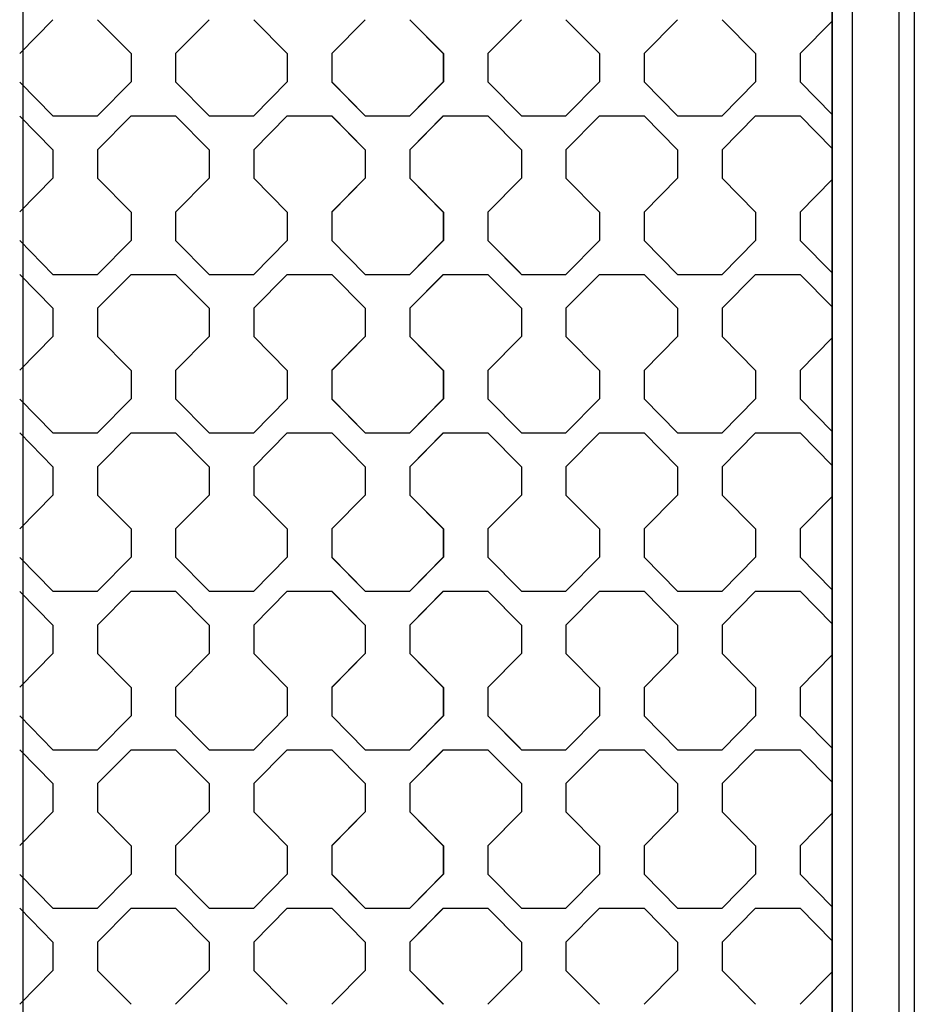
# Model space of a CAD drawing. Units: millimetres. Extents: x 0 to 125, y 0 to 97.
# Drawn here: x 8 to 10, y 35 to 37 of the extents above; entities that cross this region are included whole.
import ezdxf

# ---------------------------------------------------------------- set-up
doc = ezdxf.new("R2010")
doc.units = ezdxf.units.MM

msp = doc.modelspace()

# ---------------------------------------------------------------- linework, layer by layer
for p, q in [((7.7489, 74.4005), (7.7489, 4.7201)), ((9.761, 74.4005), (9.761, 4.7201)), ((9.761, 7.7502), (9.761, 39.4028)), ((9.8112, 7.7502), (9.8112, 39.4028)), ((9.9272, 7.7502), (9.9272, 39.4028)), ((9.9647, 39.4028), (9.9647, 7.7502))]:
    msp.add_line(p, q)
for points in [[(7.8241, 37.1833), (7.8241, 37.1833), (7.7415, 37.0995), (7.7415, 37.0995)], [(7.935, 37.1833), (7.935, 37.1833), (8.0181, 37.099), (8.0181, 37.099)], [(8.2122, 37.1833), (8.2122, 37.1833), (8.129, 37.099), (8.129, 37.099)], [(8.3231, 37.1833), (8.3231, 37.1833), (8.4062, 37.099), (8.4062, 37.099)], [(8.6002, 37.1833), (8.6002, 37.1833), (8.5171, 37.099), (8.5171, 37.099)], [(8.6001, 37.1833), (8.6001, 37.1833), (8.5175, 37.0995), (8.5175, 37.0995)], [(8.711, 37.1833), (8.711, 37.1833), (8.7942, 37.099), (8.7942, 37.099)], [(8.7111, 37.1833), (8.7111, 37.1833), (8.7943, 37.099), (8.7943, 37.099)], [(8.9882, 37.1833), (8.9882, 37.1833), (8.905, 37.099), (8.905, 37.099)], [(8.985, 37.18), (8.985, 37.18), (8.9052, 37.099), (8.9052, 37.099)], [(9.0991, 37.1833), (9.0991, 37.1833), (9.1822, 37.099), (9.1822, 37.099)], [(9.3763, 37.1833), (9.3763, 37.1833), (9.2931, 37.099), (9.2931, 37.099)], [(9.4872, 37.1833), (9.4872, 37.1833), (9.5703, 37.099), (9.5703, 37.099)], [(9.761, 37.18), (9.761, 37.18), (9.6812, 37.099), (9.6812, 37.099)], [(8.0181, 37.099), (8.0181, 37.099), (8.0181, 37.0287), (8.0181, 37.0287)], [(8.129, 37.099), (8.129, 37.099), (8.129, 37.0287), (8.129, 37.0287)], [(8.4062, 37.099), (8.4062, 37.099), (8.4062, 37.0287), (8.4062, 37.0287)], [(8.5171, 37.099), (8.5171, 37.099), (8.5171, 37.0287), (8.5171, 37.0287)], [(8.7942, 37.099), (8.7942, 37.099), (8.7942, 37.0287), (8.7942, 37.0287)], [(8.7943, 37.099), (8.7943, 37.099), (8.7943, 37.0287), (8.7943, 37.0287)], [(8.905, 37.099), (8.905, 37.099), (8.905, 37.0287), (8.905, 37.0287)], [(8.9052, 37.099), (8.9052, 37.099), (8.9052, 37.0287), (8.9052, 37.0287)], [(9.1822, 37.099), (9.1822, 37.099), (9.1822, 37.0287), (9.1822, 37.0287)], [(9.2931, 37.099), (9.2931, 37.099), (9.2931, 37.0287), (9.2931, 37.0287)], [(9.5703, 37.099), (9.5703, 37.099), (9.5703, 37.0287), (9.5703, 37.0287)], [(9.6812, 37.099), (9.6812, 37.099), (9.6812, 37.0287), (9.6812, 37.0287)], [(7.7415, 37.0281), (7.7415, 37.0281), (7.8241, 36.9443), (7.8241, 36.9443)], [(8.0181, 37.0287), (8.0181, 37.0287), (7.935, 36.9443), (7.935, 36.9443)], [(8.129, 37.0287), (8.129, 37.0287), (8.2122, 36.9443), (8.2122, 36.9443)], [(8.4062, 37.0287), (8.4062, 37.0287), (8.323, 36.9443), (8.323, 36.9443)], [(8.5171, 37.0287), (8.5171, 37.0287), (8.6003, 36.9443), (8.6003, 36.9443)], [(8.5175, 37.0281), (8.5175, 37.0281), (8.6001, 36.9443), (8.6001, 36.9443)], [(8.7941, 37.0287), (8.7941, 37.0287), (8.711, 36.9443), (8.711, 36.9443)], [(8.7943, 37.0287), (8.7943, 37.0287), (8.7111, 36.9443), (8.7111, 36.9443)], [(8.905, 37.0287), (8.905, 37.0287), (8.9882, 36.9443), (8.9882, 36.9443)], [(8.9052, 37.0287), (8.9052, 37.0287), (8.985, 36.9477), (8.985, 36.9477)], [(9.1822, 37.0287), (9.1822, 37.0287), (9.0991, 36.9443), (9.0991, 36.9443)], [(9.2931, 37.0287), (9.2931, 37.0287), (9.3763, 36.9443), (9.3763, 36.9443)], [(9.5703, 37.0287), (9.5703, 37.0287), (9.4872, 36.9443), (9.4872, 36.9443)], [(9.6812, 37.0287), (9.6812, 37.0287), (9.761, 36.9477), (9.761, 36.9477)], [(7.8241, 36.8599), (7.8241, 36.8599), (7.7415, 36.9438), (7.7415, 36.9438)], [(7.8241, 36.9443), (7.8241, 36.9443), (7.935, 36.9443), (7.935, 36.9443)], [(8.0181, 36.9443), (8.0181, 36.9443), (7.935, 36.8599), (7.935, 36.8599)], [(8.0181, 36.9443), (8.0181, 36.9443), (8.129, 36.9443), (8.129, 36.9443)], [(8.2122, 36.8599), (8.2122, 36.8599), (8.129, 36.9443), (8.129, 36.9443)], [(8.2122, 36.9443), (8.2122, 36.9443), (8.3231, 36.9443), (8.3231, 36.9443)], [(8.4062, 36.9443), (8.4062, 36.9443), (8.323, 36.8599), (8.323, 36.8599)], [(8.4062, 36.9443), (8.4062, 36.9443), (8.5171, 36.9443), (8.5171, 36.9443)], [(8.6003, 36.8599), (8.6003, 36.8599), (8.5171, 36.9443), (8.5171, 36.9443)], [(8.6001, 36.8599), (8.6001, 36.8599), (8.5175, 36.9438), (8.5175, 36.9438)], [(8.6001, 36.9443), (8.6001, 36.9443), (8.711, 36.9443), (8.711, 36.9443)], [(8.6003, 36.9443), (8.6003, 36.9443), (8.7111, 36.9443), (8.7111, 36.9443)], [(8.7941, 36.9443), (8.7941, 36.9443), (8.711, 36.8599), (8.711, 36.8599)], [(8.7943, 36.9443), (8.7943, 36.9443), (8.7111, 36.8599), (8.7111, 36.8599)], [(8.7942, 36.9443), (8.7942, 36.9443), (8.905, 36.9443), (8.905, 36.9443)], [(8.7943, 36.9443), (8.7943, 36.9443), (8.9052, 36.9443), (8.9052, 36.9443)], [(8.9882, 36.8599), (8.9882, 36.8599), (8.9051, 36.9443), (8.9051, 36.9443)], [(8.985, 36.8633), (8.985, 36.8633), (8.9052, 36.9443), (8.9052, 36.9443)], [(8.9882, 36.9443), (8.9882, 36.9443), (9.0991, 36.9443), (9.0991, 36.9443)], [(9.1822, 36.9443), (9.1822, 36.9443), (9.0991, 36.8599), (9.0991, 36.8599)], [(9.1822, 36.9443), (9.1822, 36.9443), (9.2931, 36.9443), (9.2931, 36.9443)], [(9.3763, 36.8599), (9.3763, 36.8599), (9.2931, 36.9443), (9.2931, 36.9443)], [(9.3763, 36.9443), (9.3763, 36.9443), (9.4872, 36.9443), (9.4872, 36.9443)], [(9.5703, 36.9443), (9.5703, 36.9443), (9.4872, 36.8599), (9.4872, 36.8599)], [(9.5703, 36.9443), (9.5703, 36.9443), (9.6812, 36.9443), (9.6812, 36.9443)], [(9.761, 36.8633), (9.761, 36.8633), (9.6812, 36.9443), (9.6812, 36.9443)], [(7.8241, 36.8599), (7.8241, 36.8599), (7.8241, 36.7896), (7.8241, 36.7896)], [(7.935, 36.8599), (7.935, 36.8599), (7.935, 36.7896), (7.935, 36.7896)], [(8.2122, 36.8599), (8.2122, 36.8599), (8.2122, 36.7896), (8.2122, 36.7896)], [(8.3231, 36.8599), (8.3231, 36.8599), (8.3231, 36.7896), (8.3231, 36.7896)], [(8.6001, 36.8599), (8.6001, 36.8599), (8.6001, 36.7896), (8.6001, 36.7896)], [(8.6003, 36.8599), (8.6003, 36.8599), (8.6003, 36.7896), (8.6003, 36.7896)], [(8.711, 36.8599), (8.711, 36.8599), (8.711, 36.7896), (8.711, 36.7896)], [(8.7111, 36.8599), (8.7111, 36.8599), (8.7111, 36.7896), (8.7111, 36.7896)], [(8.9882, 36.8599), (8.9882, 36.8599), (8.9882, 36.7896), (8.9882, 36.7896)], [(9.0991, 36.8599), (9.0991, 36.8599), (9.0991, 36.7896), (9.0991, 36.7896)], [(9.3763, 36.8599), (9.3763, 36.8599), (9.3763, 36.7896), (9.3763, 36.7896)], [(9.4872, 36.8599), (9.4872, 36.8599), (9.4872, 36.7896), (9.4872, 36.7896)], [(7.8241, 36.7896), (7.8241, 36.7896), (7.7415, 36.7058), (7.7415, 36.7058)], [(7.935, 36.7896), (7.935, 36.7896), (8.0181, 36.7053), (8.0181, 36.7053)], [(8.2122, 36.7896), (8.2122, 36.7896), (8.129, 36.7053), (8.129, 36.7053)], [(8.3231, 36.7896), (8.3231, 36.7896), (8.4062, 36.7053), (8.4062, 36.7053)], [(8.6002, 36.7896), (8.6002, 36.7896), (8.5171, 36.7053), (8.5171, 36.7053)], [(8.6001, 36.7896), (8.6001, 36.7896), (8.5175, 36.7058), (8.5175, 36.7058)], [(8.711, 36.7896), (8.711, 36.7896), (8.7942, 36.7053), (8.7942, 36.7053)], [(8.7111, 36.7896), (8.7111, 36.7896), (8.7943, 36.7053), (8.7943, 36.7053)], [(8.9882, 36.7896), (8.9882, 36.7896), (8.905, 36.7053), (8.905, 36.7053)], [(8.985, 36.7863), (8.985, 36.7863), (8.9052, 36.7053), (8.9052, 36.7053)], [(9.0991, 36.7896), (9.0991, 36.7896), (9.1822, 36.7053), (9.1822, 36.7053)], [(9.3763, 36.7896), (9.3763, 36.7896), (9.2931, 36.7053), (9.2931, 36.7053)], [(9.4872, 36.7896), (9.4872, 36.7896), (9.5703, 36.7053), (9.5703, 36.7053)], [(9.761, 36.7863), (9.761, 36.7863), (9.6812, 36.7053), (9.6812, 36.7053)], [(8.0181, 36.7053), (8.0181, 36.7053), (8.0181, 36.635), (8.0181, 36.635)], [(8.129, 36.7053), (8.129, 36.7053), (8.129, 36.635), (8.129, 36.635)], [(8.4062, 36.7053), (8.4062, 36.7053), (8.4062, 36.635), (8.4062, 36.635)], [(8.5171, 36.7053), (8.5171, 36.7053), (8.5171, 36.635), (8.5171, 36.635)], [(8.7942, 36.7053), (8.7942, 36.7053), (8.7942, 36.635), (8.7942, 36.635)], [(8.7943, 36.7053), (8.7943, 36.7053), (8.7943, 36.635), (8.7943, 36.635)], [(8.905, 36.7053), (8.905, 36.7053), (8.905, 36.635), (8.905, 36.635)], [(8.9052, 36.7053), (8.9052, 36.7053), (8.9052, 36.635), (8.9052, 36.635)], [(9.1822, 36.7053), (9.1822, 36.7053), (9.1822, 36.635), (9.1822, 36.635)], [(9.2931, 36.7053), (9.2931, 36.7053), (9.2931, 36.635), (9.2931, 36.635)], [(9.5703, 36.7053), (9.5703, 36.7053), (9.5703, 36.635), (9.5703, 36.635)], [(9.6812, 36.7053), (9.6812, 36.7053), (9.6812, 36.635), (9.6812, 36.635)], [(7.7415, 36.6344), (7.7415, 36.6344), (7.8241, 36.5506), (7.8241, 36.5506)], [(8.0181, 36.635), (8.0181, 36.635), (7.935, 36.5506), (7.935, 36.5506)], [(8.129, 36.635), (8.129, 36.635), (8.2122, 36.5506), (8.2122, 36.5506)], [(8.4062, 36.635), (8.4062, 36.635), (8.323, 36.5506), (8.323, 36.5506)], [(8.5171, 36.635), (8.5171, 36.635), (8.6003, 36.5506), (8.6003, 36.5506)], [(8.5175, 36.6344), (8.5175, 36.6344), (8.6001, 36.5506), (8.6001, 36.5506)], [(8.7941, 36.635), (8.7941, 36.635), (8.711, 36.5506), (8.711, 36.5506)], [(8.7943, 36.635), (8.7943, 36.635), (8.7111, 36.5506), (8.7111, 36.5506)], [(8.905, 36.635), (8.905, 36.635), (8.9882, 36.5506), (8.9882, 36.5506)], [(8.9052, 36.635), (8.9052, 36.635), (8.985, 36.554), (8.985, 36.554)], [(9.1822, 36.635), (9.1822, 36.635), (9.0991, 36.5506), (9.0991, 36.5506)], [(9.2931, 36.635), (9.2931, 36.635), (9.3763, 36.5506), (9.3763, 36.5506)], [(9.5703, 36.635), (9.5703, 36.635), (9.4872, 36.5506), (9.4872, 36.5506)], [(9.6812, 36.635), (9.6812, 36.635), (9.761, 36.554), (9.761, 36.554)], [(7.8241, 36.4662), (7.8241, 36.4662), (7.7415, 36.5501), (7.7415, 36.5501)], [(7.8241, 36.5506), (7.8241, 36.5506), (7.935, 36.5506), (7.935, 36.5506)], [(8.0181, 36.5506), (8.0181, 36.5506), (7.935, 36.4662), (7.935, 36.4662)], [(8.0181, 36.5506), (8.0181, 36.5506), (8.129, 36.5506), (8.129, 36.5506)], [(8.2122, 36.4662), (8.2122, 36.4662), (8.129, 36.5506), (8.129, 36.5506)], [(8.2122, 36.5506), (8.2122, 36.5506), (8.3231, 36.5506), (8.3231, 36.5506)], [(8.4062, 36.5506), (8.4062, 36.5506), (8.323, 36.4662), (8.323, 36.4662)], [(8.4062, 36.5506), (8.4062, 36.5506), (8.5171, 36.5506), (8.5171, 36.5506)], [(8.6003, 36.4662), (8.6003, 36.4662), (8.5171, 36.5506), (8.5171, 36.5506)], [(8.6001, 36.4662), (8.6001, 36.4662), (8.5175, 36.5501), (8.5175, 36.5501)], [(8.6001, 36.5506), (8.6001, 36.5506), (8.711, 36.5506), (8.711, 36.5506)], [(8.6003, 36.5506), (8.6003, 36.5506), (8.7111, 36.5506), (8.7111, 36.5506)], [(8.7941, 36.5506), (8.7941, 36.5506), (8.711, 36.4662), (8.711, 36.4662)], [(8.7943, 36.5506), (8.7943, 36.5506), (8.7111, 36.4662), (8.7111, 36.4662)], [(8.7942, 36.5506), (8.7942, 36.5506), (8.905, 36.5506), (8.905, 36.5506)], [(8.7943, 36.5506), (8.7943, 36.5506), (8.9052, 36.5506), (8.9052, 36.5506)], [(8.9882, 36.4662), (8.9882, 36.4662), (8.9051, 36.5506), (8.9051, 36.5506)], [(8.985, 36.4696), (8.985, 36.4696), (8.9052, 36.5506), (8.9052, 36.5506)], [(8.9882, 36.5506), (8.9882, 36.5506), (9.0991, 36.5506), (9.0991, 36.5506)], [(9.1822, 36.5506), (9.1822, 36.5506), (9.0991, 36.4662), (9.0991, 36.4662)], [(9.1822, 36.5506), (9.1822, 36.5506), (9.2931, 36.5506), (9.2931, 36.5506)], [(9.3763, 36.4662), (9.3763, 36.4662), (9.2931, 36.5506), (9.2931, 36.5506)], [(9.3763, 36.5506), (9.3763, 36.5506), (9.4872, 36.5506), (9.4872, 36.5506)], [(9.5703, 36.5506), (9.5703, 36.5506), (9.4872, 36.4662), (9.4872, 36.4662)], [(9.5703, 36.5506), (9.5703, 36.5506), (9.6812, 36.5506), (9.6812, 36.5506)], [(9.761, 36.4696), (9.761, 36.4696), (9.6812, 36.5506), (9.6812, 36.5506)], [(7.8241, 36.4662), (7.8241, 36.4662), (7.8241, 36.3959), (7.8241, 36.3959)], [(7.935, 36.4662), (7.935, 36.4662), (7.935, 36.3959), (7.935, 36.3959)], [(8.2122, 36.4662), (8.2122, 36.4662), (8.2122, 36.3959), (8.2122, 36.3959)], [(8.3231, 36.4662), (8.3231, 36.4662), (8.3231, 36.3959), (8.3231, 36.3959)], [(8.6001, 36.4662), (8.6001, 36.4662), (8.6001, 36.3959), (8.6001, 36.3959)], [(8.6003, 36.4662), (8.6003, 36.4662), (8.6003, 36.3959), (8.6003, 36.3959)], [(8.711, 36.4662), (8.711, 36.4662), (8.711, 36.3959), (8.711, 36.3959)], [(8.7111, 36.4662), (8.7111, 36.4662), (8.7111, 36.3959), (8.7111, 36.3959)], [(8.9882, 36.4662), (8.9882, 36.4662), (8.9882, 36.3959), (8.9882, 36.3959)], [(9.0991, 36.4662), (9.0991, 36.4662), (9.0991, 36.3959), (9.0991, 36.3959)], [(9.3763, 36.4662), (9.3763, 36.4662), (9.3763, 36.3959), (9.3763, 36.3959)], [(9.4872, 36.4662), (9.4872, 36.4662), (9.4872, 36.3959), (9.4872, 36.3959)], [(7.8241, 36.3959), (7.8241, 36.3959), (7.7415, 36.3121), (7.7415, 36.3121)], [(7.935, 36.3959), (7.935, 36.3959), (8.0181, 36.3116), (8.0181, 36.3116)], [(8.2122, 36.3959), (8.2122, 36.3959), (8.129, 36.3116), (8.129, 36.3116)], [(8.3231, 36.3959), (8.3231, 36.3959), (8.4062, 36.3116), (8.4062, 36.3116)], [(8.6002, 36.3959), (8.6002, 36.3959), (8.5171, 36.3116), (8.5171, 36.3116)], [(8.6001, 36.3959), (8.6001, 36.3959), (8.5175, 36.3121), (8.5175, 36.3121)], [(8.711, 36.3959), (8.711, 36.3959), (8.7942, 36.3116), (8.7942, 36.3116)], [(8.7111, 36.3959), (8.7111, 36.3959), (8.7943, 36.3116), (8.7943, 36.3116)], [(8.9882, 36.3959), (8.9882, 36.3959), (8.905, 36.3116), (8.905, 36.3116)], [(8.985, 36.3926), (8.985, 36.3926), (8.9052, 36.3116), (8.9052, 36.3116)], [(9.0991, 36.3959), (9.0991, 36.3959), (9.1822, 36.3116), (9.1822, 36.3116)], [(9.3763, 36.3959), (9.3763, 36.3959), (9.2931, 36.3116), (9.2931, 36.3116)], [(9.4872, 36.3959), (9.4872, 36.3959), (9.5703, 36.3116), (9.5703, 36.3116)], [(9.761, 36.3926), (9.761, 36.3926), (9.6812, 36.3116), (9.6812, 36.3116)], [(8.0181, 36.3116), (8.0181, 36.3116), (8.0181, 36.2413), (8.0181, 36.2413)], [(8.129, 36.3116), (8.129, 36.3116), (8.129, 36.2413), (8.129, 36.2413)], [(8.4062, 36.3116), (8.4062, 36.3116), (8.4062, 36.2413), (8.4062, 36.2413)], [(8.5171, 36.3116), (8.5171, 36.3116), (8.5171, 36.2413), (8.5171, 36.2413)], [(8.7942, 36.3116), (8.7942, 36.3116), (8.7942, 36.2413), (8.7942, 36.2413)], [(8.7943, 36.3116), (8.7943, 36.3116), (8.7943, 36.2413), (8.7943, 36.2413)], [(8.905, 36.3116), (8.905, 36.3116), (8.905, 36.2413), (8.905, 36.2413)], [(8.9052, 36.3116), (8.9052, 36.3116), (8.9052, 36.2413), (8.9052, 36.2413)], [(9.1822, 36.3116), (9.1822, 36.3116), (9.1822, 36.2413), (9.1822, 36.2413)], [(9.2931, 36.3116), (9.2931, 36.3116), (9.2931, 36.2413), (9.2931, 36.2413)], [(9.5703, 36.3116), (9.5703, 36.3116), (9.5703, 36.2413), (9.5703, 36.2413)], [(9.6812, 36.3116), (9.6812, 36.3116), (9.6812, 36.2413), (9.6812, 36.2413)], [(7.7415, 36.2407), (7.7415, 36.2407), (7.8241, 36.1569), (7.8241, 36.1569)], [(8.0181, 36.2413), (8.0181, 36.2413), (7.935, 36.1569), (7.935, 36.1569)], [(8.129, 36.2413), (8.129, 36.2413), (8.2122, 36.1569), (8.2122, 36.1569)], [(8.4062, 36.2413), (8.4062, 36.2413), (8.323, 36.1569), (8.323, 36.1569)], [(8.5171, 36.2413), (8.5171, 36.2413), (8.6003, 36.1569), (8.6003, 36.1569)], [(8.5175, 36.2407), (8.5175, 36.2407), (8.6001, 36.1569), (8.6001, 36.1569)], [(8.7941, 36.2413), (8.7941, 36.2413), (8.711, 36.1569), (8.711, 36.1569)], [(8.7943, 36.2413), (8.7943, 36.2413), (8.7111, 36.1569), (8.7111, 36.1569)], [(8.905, 36.2413), (8.905, 36.2413), (8.9882, 36.1569), (8.9882, 36.1569)], [(8.9052, 36.2413), (8.9052, 36.2413), (8.985, 36.1603), (8.985, 36.1603)], [(9.1822, 36.2413), (9.1822, 36.2413), (9.0991, 36.1569), (9.0991, 36.1569)], [(9.2931, 36.2413), (9.2931, 36.2413), (9.3763, 36.1569), (9.3763, 36.1569)], [(9.5703, 36.2413), (9.5703, 36.2413), (9.4872, 36.1569), (9.4872, 36.1569)], [(9.6812, 36.2413), (9.6812, 36.2413), (9.761, 36.1603), (9.761, 36.1603)], [(7.8241, 36.0725), (7.8241, 36.0725), (7.7415, 36.1564), (7.7415, 36.1564)], [(7.8241, 36.1569), (7.8241, 36.1569), (7.935, 36.1569), (7.935, 36.1569)], [(8.0181, 36.1569), (8.0181, 36.1569), (7.935, 36.0725), (7.935, 36.0725)], [(8.0181, 36.1569), (8.0181, 36.1569), (8.129, 36.1569), (8.129, 36.1569)], [(8.2122, 36.0725), (8.2122, 36.0725), (8.129, 36.1569), (8.129, 36.1569)], [(8.2122, 36.1569), (8.2122, 36.1569), (8.3231, 36.1569), (8.3231, 36.1569)], [(8.4062, 36.1569), (8.4062, 36.1569), (8.323, 36.0725), (8.323, 36.0725)], [(8.4062, 36.1569), (8.4062, 36.1569), (8.5171, 36.1569), (8.5171, 36.1569)], [(8.6003, 36.0725), (8.6003, 36.0725), (8.5171, 36.1569), (8.5171, 36.1569)], [(8.6001, 36.0725), (8.6001, 36.0725), (8.5175, 36.1564), (8.5175, 36.1564)], [(8.6001, 36.1569), (8.6001, 36.1569), (8.711, 36.1569), (8.711, 36.1569)], [(8.6003, 36.1569), (8.6003, 36.1569), (8.7111, 36.1569), (8.7111, 36.1569)], [(8.7941, 36.1569), (8.7941, 36.1569), (8.711, 36.0725), (8.711, 36.0725)], [(8.7943, 36.1569), (8.7943, 36.1569), (8.7111, 36.0725), (8.7111, 36.0725)], [(8.7942, 36.1569), (8.7942, 36.1569), (8.905, 36.1569), (8.905, 36.1569)], [(8.7943, 36.1569), (8.7943, 36.1569), (8.9052, 36.1569), (8.9052, 36.1569)], [(8.9882, 36.0725), (8.9882, 36.0725), (8.9051, 36.1569), (8.9051, 36.1569)], [(8.985, 36.0759), (8.985, 36.0759), (8.9052, 36.1569), (8.9052, 36.1569)], [(8.9882, 36.1569), (8.9882, 36.1569), (9.0991, 36.1569), (9.0991, 36.1569)], [(9.1822, 36.1569), (9.1822, 36.1569), (9.0991, 36.0725), (9.0991, 36.0725)], [(9.1822, 36.1569), (9.1822, 36.1569), (9.2931, 36.1569), (9.2931, 36.1569)], [(9.3763, 36.0725), (9.3763, 36.0725), (9.2931, 36.1569), (9.2931, 36.1569)], [(9.3763, 36.1569), (9.3763, 36.1569), (9.4872, 36.1569), (9.4872, 36.1569)], [(9.5703, 36.1569), (9.5703, 36.1569), (9.4872, 36.0725), (9.4872, 36.0725)], [(9.5703, 36.1569), (9.5703, 36.1569), (9.6812, 36.1569), (9.6812, 36.1569)], [(9.761, 36.0759), (9.761, 36.0759), (9.6812, 36.1569), (9.6812, 36.1569)], [(7.8241, 36.0725), (7.8241, 36.0725), (7.8241, 36.0022), (7.8241, 36.0022)], [(7.935, 36.0725), (7.935, 36.0725), (7.935, 36.0022), (7.935, 36.0022)], [(8.2122, 36.0725), (8.2122, 36.0725), (8.2122, 36.0022), (8.2122, 36.0022)], [(8.3231, 36.0725), (8.3231, 36.0725), (8.3231, 36.0022), (8.3231, 36.0022)], [(8.6001, 36.0725), (8.6001, 36.0725), (8.6001, 36.0022), (8.6001, 36.0022)], [(8.6003, 36.0725), (8.6003, 36.0725), (8.6003, 36.0022), (8.6003, 36.0022)], [(8.711, 36.0725), (8.711, 36.0725), (8.711, 36.0022), (8.711, 36.0022)], [(8.7111, 36.0725), (8.7111, 36.0725), (8.7111, 36.0022), (8.7111, 36.0022)], [(8.9882, 36.0725), (8.9882, 36.0725), (8.9882, 36.0022), (8.9882, 36.0022)], [(9.0991, 36.0725), (9.0991, 36.0725), (9.0991, 36.0022), (9.0991, 36.0022)], [(9.3763, 36.0725), (9.3763, 36.0725), (9.3763, 36.0022), (9.3763, 36.0022)], [(9.4872, 36.0725), (9.4872, 36.0725), (9.4872, 36.0022), (9.4872, 36.0022)], [(7.8241, 36.0022), (7.8241, 36.0022), (7.7415, 35.9184), (7.7415, 35.9184)], [(7.935, 36.0022), (7.935, 36.0022), (8.0181, 35.9179), (8.0181, 35.9179)], [(8.2122, 36.0022), (8.2122, 36.0022), (8.129, 35.9179), (8.129, 35.9179)], [(8.3231, 36.0022), (8.3231, 36.0022), (8.4062, 35.9179), (8.4062, 35.9179)], [(8.6002, 36.0022), (8.6002, 36.0022), (8.5171, 35.9179), (8.5171, 35.9179)], [(8.6001, 36.0022), (8.6001, 36.0022), (8.5175, 35.9184), (8.5175, 35.9184)], [(8.711, 36.0022), (8.711, 36.0022), (8.7942, 35.9179), (8.7942, 35.9179)], [(8.7111, 36.0022), (8.7111, 36.0022), (8.7943, 35.9179), (8.7943, 35.9179)], [(8.9882, 36.0022), (8.9882, 36.0022), (8.905, 35.9179), (8.905, 35.9179)], [(8.985, 35.9989), (8.985, 35.9989), (8.9052, 35.9179), (8.9052, 35.9179)], [(9.0991, 36.0022), (9.0991, 36.0022), (9.1822, 35.9179), (9.1822, 35.9179)], [(9.3763, 36.0022), (9.3763, 36.0022), (9.2931, 35.9179), (9.2931, 35.9179)], [(9.4872, 36.0022), (9.4872, 36.0022), (9.5703, 35.9179), (9.5703, 35.9179)], [(9.761, 35.9989), (9.761, 35.9989), (9.6812, 35.9179), (9.6812, 35.9179)], [(8.0181, 35.9179), (8.0181, 35.9179), (8.0181, 35.8476), (8.0181, 35.8476)], [(8.129, 35.9179), (8.129, 35.9179), (8.129, 35.8476), (8.129, 35.8476)], [(8.4062, 35.9179), (8.4062, 35.9179), (8.4062, 35.8476), (8.4062, 35.8476)], [(8.5171, 35.9179), (8.5171, 35.9179), (8.5171, 35.8476), (8.5171, 35.8476)], [(8.7942, 35.9179), (8.7942, 35.9179), (8.7942, 35.8476), (8.7942, 35.8476)], [(8.7943, 35.9179), (8.7943, 35.9179), (8.7943, 35.8476), (8.7943, 35.8476)], [(8.905, 35.9179), (8.905, 35.9179), (8.905, 35.8476), (8.905, 35.8476)], [(8.9052, 35.9179), (8.9052, 35.9179), (8.9052, 35.8476), (8.9052, 35.8476)], [(9.1822, 35.9179), (9.1822, 35.9179), (9.1822, 35.8476), (9.1822, 35.8476)], [(9.2931, 35.9179), (9.2931, 35.9179), (9.2931, 35.8476), (9.2931, 35.8476)], [(9.5703, 35.9179), (9.5703, 35.9179), (9.5703, 35.8476), (9.5703, 35.8476)], [(9.6812, 35.9179), (9.6812, 35.9179), (9.6812, 35.8476), (9.6812, 35.8476)], [(7.7415, 35.847), (7.7415, 35.847), (7.8241, 35.7632), (7.8241, 35.7632)], [(8.0181, 35.8476), (8.0181, 35.8476), (7.935, 35.7632), (7.935, 35.7632)], [(8.129, 35.8476), (8.129, 35.8476), (8.2122, 35.7632), (8.2122, 35.7632)], [(8.4062, 35.8476), (8.4062, 35.8476), (8.323, 35.7632), (8.323, 35.7632)], [(8.5171, 35.8476), (8.5171, 35.8476), (8.6003, 35.7632), (8.6003, 35.7632)], [(8.5175, 35.847), (8.5175, 35.847), (8.6001, 35.7632), (8.6001, 35.7632)], [(8.7941, 35.8476), (8.7941, 35.8476), (8.711, 35.7632), (8.711, 35.7632)], [(8.7943, 35.8476), (8.7943, 35.8476), (8.7111, 35.7632), (8.7111, 35.7632)], [(8.905, 35.8476), (8.905, 35.8476), (8.9882, 35.7632), (8.9882, 35.7632)], [(8.9052, 35.8476), (8.9052, 35.8476), (8.985, 35.7666), (8.985, 35.7666)], [(9.1822, 35.8476), (9.1822, 35.8476), (9.0991, 35.7632), (9.0991, 35.7632)], [(9.2931, 35.8476), (9.2931, 35.8476), (9.3763, 35.7632), (9.3763, 35.7632)], [(9.5703, 35.8476), (9.5703, 35.8476), (9.4872, 35.7632), (9.4872, 35.7632)], [(9.6812, 35.8476), (9.6812, 35.8476), (9.761, 35.7666), (9.761, 35.7666)], [(7.8241, 35.6788), (7.8241, 35.6788), (7.7415, 35.7627), (7.7415, 35.7627)], [(7.8241, 35.7632), (7.8241, 35.7632), (7.935, 35.7632), (7.935, 35.7632)], [(8.0181, 35.7632), (8.0181, 35.7632), (7.935, 35.6788), (7.935, 35.6788)], [(8.0181, 35.7632), (8.0181, 35.7632), (8.129, 35.7632), (8.129, 35.7632)], [(8.2122, 35.6788), (8.2122, 35.6788), (8.129, 35.7632), (8.129, 35.7632)], [(8.2122, 35.7632), (8.2122, 35.7632), (8.3231, 35.7632), (8.3231, 35.7632)], [(8.4062, 35.7632), (8.4062, 35.7632), (8.323, 35.6788), (8.323, 35.6788)], [(8.4062, 35.7632), (8.4062, 35.7632), (8.5171, 35.7632), (8.5171, 35.7632)], [(8.6003, 35.6788), (8.6003, 35.6788), (8.5171, 35.7632), (8.5171, 35.7632)], [(8.6001, 35.6788), (8.6001, 35.6788), (8.5175, 35.7627), (8.5175, 35.7627)], [(8.6001, 35.7632), (8.6001, 35.7632), (8.711, 35.7632), (8.711, 35.7632)], [(8.6003, 35.7632), (8.6003, 35.7632), (8.7111, 35.7632), (8.7111, 35.7632)], [(8.7941, 35.7632), (8.7941, 35.7632), (8.711, 35.6788), (8.711, 35.6788)], [(8.7943, 35.7632), (8.7943, 35.7632), (8.7111, 35.6788), (8.7111, 35.6788)], [(8.7942, 35.7632), (8.7942, 35.7632), (8.905, 35.7632), (8.905, 35.7632)], [(8.7943, 35.7632), (8.7943, 35.7632), (8.9052, 35.7632), (8.9052, 35.7632)], [(8.9882, 35.6788), (8.9882, 35.6788), (8.9051, 35.7632), (8.9051, 35.7632)], [(8.985, 35.6822), (8.985, 35.6822), (8.9052, 35.7632), (8.9052, 35.7632)], [(8.9882, 35.7632), (8.9882, 35.7632), (9.0991, 35.7632), (9.0991, 35.7632)], [(9.1822, 35.7632), (9.1822, 35.7632), (9.0991, 35.6788), (9.0991, 35.6788)], [(9.1822, 35.7632), (9.1822, 35.7632), (9.2931, 35.7632), (9.2931, 35.7632)], [(9.3763, 35.6788), (9.3763, 35.6788), (9.2931, 35.7632), (9.2931, 35.7632)], [(9.3763, 35.7632), (9.3763, 35.7632), (9.4872, 35.7632), (9.4872, 35.7632)], [(9.5703, 35.7632), (9.5703, 35.7632), (9.4872, 35.6788), (9.4872, 35.6788)], [(9.5703, 35.7632), (9.5703, 35.7632), (9.6812, 35.7632), (9.6812, 35.7632)], [(9.761, 35.6822), (9.761, 35.6822), (9.6812, 35.7632), (9.6812, 35.7632)], [(7.8241, 35.6788), (7.8241, 35.6788), (7.8241, 35.6085), (7.8241, 35.6085)], [(7.935, 35.6788), (7.935, 35.6788), (7.935, 35.6085), (7.935, 35.6085)], [(8.2122, 35.6788), (8.2122, 35.6788), (8.2122, 35.6085), (8.2122, 35.6085)], [(8.3231, 35.6788), (8.3231, 35.6788), (8.3231, 35.6085), (8.3231, 35.6085)], [(8.6001, 35.6788), (8.6001, 35.6788), (8.6001, 35.6085), (8.6001, 35.6085)], [(8.6003, 35.6788), (8.6003, 35.6788), (8.6003, 35.6085), (8.6003, 35.6085)], [(8.711, 35.6788), (8.711, 35.6788), (8.711, 35.6085), (8.711, 35.6085)], [(8.7111, 35.6788), (8.7111, 35.6788), (8.7111, 35.6085), (8.7111, 35.6085)], [(8.9882, 35.6788), (8.9882, 35.6788), (8.9882, 35.6085), (8.9882, 35.6085)], [(9.0991, 35.6788), (9.0991, 35.6788), (9.0991, 35.6085), (9.0991, 35.6085)], [(9.3763, 35.6788), (9.3763, 35.6788), (9.3763, 35.6085), (9.3763, 35.6085)], [(9.4872, 35.6788), (9.4872, 35.6788), (9.4872, 35.6085), (9.4872, 35.6085)], [(7.8241, 35.6085), (7.8241, 35.6085), (7.7415, 35.5247), (7.7415, 35.5247)], [(7.935, 35.6085), (7.935, 35.6085), (8.0181, 35.5242), (8.0181, 35.5242)], [(8.2122, 35.6085), (8.2122, 35.6085), (8.129, 35.5242), (8.129, 35.5242)], [(8.3231, 35.6085), (8.3231, 35.6085), (8.4062, 35.5242), (8.4062, 35.5242)], [(8.6002, 35.6085), (8.6002, 35.6085), (8.5171, 35.5242), (8.5171, 35.5242)], [(8.6001, 35.6085), (8.6001, 35.6085), (8.5175, 35.5247), (8.5175, 35.5247)], [(8.711, 35.6085), (8.711, 35.6085), (8.7942, 35.5242), (8.7942, 35.5242)], [(8.7111, 35.6085), (8.7111, 35.6085), (8.7943, 35.5242), (8.7943, 35.5242)], [(8.9882, 35.6085), (8.9882, 35.6085), (8.905, 35.5242), (8.905, 35.5242)], [(8.985, 35.6052), (8.985, 35.6052), (8.9052, 35.5242), (8.9052, 35.5242)], [(9.0991, 35.6085), (9.0991, 35.6085), (9.1822, 35.5242), (9.1822, 35.5242)], [(9.3763, 35.6085), (9.3763, 35.6085), (9.2931, 35.5242), (9.2931, 35.5242)], [(9.4872, 35.6085), (9.4872, 35.6085), (9.5703, 35.5242), (9.5703, 35.5242)], [(9.761, 35.6052), (9.761, 35.6052), (9.6812, 35.5242), (9.6812, 35.5242)], [(8.0181, 35.5242), (8.0181, 35.5242), (8.0181, 35.4539), (8.0181, 35.4539)], [(8.129, 35.5242), (8.129, 35.5242), (8.129, 35.4539), (8.129, 35.4539)], [(8.4062, 35.5242), (8.4062, 35.5242), (8.4062, 35.4539), (8.4062, 35.4539)], [(8.5171, 35.5242), (8.5171, 35.5242), (8.5171, 35.4539), (8.5171, 35.4539)], [(8.7942, 35.5242), (8.7942, 35.5242), (8.7942, 35.4539), (8.7942, 35.4539)], [(8.7943, 35.5242), (8.7943, 35.5242), (8.7943, 35.4539), (8.7943, 35.4539)], [(8.905, 35.5242), (8.905, 35.5242), (8.905, 35.4539), (8.905, 35.4539)], [(8.9052, 35.5242), (8.9052, 35.5242), (8.9052, 35.4539), (8.9052, 35.4539)], [(9.1822, 35.5242), (9.1822, 35.5242), (9.1822, 35.4539), (9.1822, 35.4539)], [(9.2931, 35.5242), (9.2931, 35.5242), (9.2931, 35.4539), (9.2931, 35.4539)], [(9.5703, 35.5242), (9.5703, 35.5242), (9.5703, 35.4539), (9.5703, 35.4539)], [(9.6812, 35.5242), (9.6812, 35.5242), (9.6812, 35.4539), (9.6812, 35.4539)], [(7.7415, 35.4533), (7.7415, 35.4533), (7.8241, 35.3695), (7.8241, 35.3695)], [(8.0181, 35.4539), (8.0181, 35.4539), (7.935, 35.3695), (7.935, 35.3695)], [(8.129, 35.4539), (8.129, 35.4539), (8.2122, 35.3695), (8.2122, 35.3695)], [(8.4062, 35.4539), (8.4062, 35.4539), (8.323, 35.3695), (8.323, 35.3695)], [(8.5171, 35.4539), (8.5171, 35.4539), (8.6003, 35.3695), (8.6003, 35.3695)], [(8.5175, 35.4533), (8.5175, 35.4533), (8.6001, 35.3695), (8.6001, 35.3695)], [(8.7941, 35.4539), (8.7941, 35.4539), (8.711, 35.3695), (8.711, 35.3695)], [(8.7943, 35.4539), (8.7943, 35.4539), (8.7111, 35.3695), (8.7111, 35.3695)], [(8.905, 35.4539), (8.905, 35.4539), (8.9882, 35.3695), (8.9882, 35.3695)], [(8.9052, 35.4539), (8.9052, 35.4539), (8.985, 35.3729), (8.985, 35.3729)], [(9.1822, 35.4539), (9.1822, 35.4539), (9.0991, 35.3695), (9.0991, 35.3695)], [(9.2931, 35.4539), (9.2931, 35.4539), (9.3763, 35.3695), (9.3763, 35.3695)], [(9.5703, 35.4539), (9.5703, 35.4539), (9.4872, 35.3695), (9.4872, 35.3695)], [(9.6812, 35.4539), (9.6812, 35.4539), (9.761, 35.3729), (9.761, 35.3729)], [(7.8241, 35.2851), (7.8241, 35.2851), (7.7415, 35.369), (7.7415, 35.369)], [(7.8241, 35.3695), (7.8241, 35.3695), (7.935, 35.3695), (7.935, 35.3695)], [(8.0181, 35.3695), (8.0181, 35.3695), (7.935, 35.2851), (7.935, 35.2851)], [(8.0181, 35.3695), (8.0181, 35.3695), (8.129, 35.3695), (8.129, 35.3695)], [(8.2122, 35.2851), (8.2122, 35.2851), (8.129, 35.3695), (8.129, 35.3695)], [(8.2122, 35.3695), (8.2122, 35.3695), (8.3231, 35.3695), (8.3231, 35.3695)], [(8.4062, 35.3695), (8.4062, 35.3695), (8.323, 35.2851), (8.323, 35.2851)], [(8.4062, 35.3695), (8.4062, 35.3695), (8.5171, 35.3695), (8.5171, 35.3695)], [(8.6003, 35.2851), (8.6003, 35.2851), (8.5171, 35.3695), (8.5171, 35.3695)], [(8.6001, 35.2851), (8.6001, 35.2851), (8.5175, 35.369), (8.5175, 35.369)], [(8.6001, 35.3695), (8.6001, 35.3695), (8.711, 35.3695), (8.711, 35.3695)], [(8.6003, 35.3695), (8.6003, 35.3695), (8.7111, 35.3695), (8.7111, 35.3695)], [(8.7941, 35.3695), (8.7941, 35.3695), (8.711, 35.2851), (8.711, 35.2851)], [(8.7943, 35.3695), (8.7943, 35.3695), (8.7111, 35.2851), (8.7111, 35.2851)], [(8.7942, 35.3695), (8.7942, 35.3695), (8.905, 35.3695), (8.905, 35.3695)], [(8.7943, 35.3695), (8.7943, 35.3695), (8.9052, 35.3695), (8.9052, 35.3695)], [(8.9882, 35.2851), (8.9882, 35.2851), (8.9051, 35.3695), (8.9051, 35.3695)], [(8.985, 35.2885), (8.985, 35.2885), (8.9052, 35.3695), (8.9052, 35.3695)], [(8.9882, 35.3695), (8.9882, 35.3695), (9.0991, 35.3695), (9.0991, 35.3695)], [(9.1822, 35.3695), (9.1822, 35.3695), (9.0991, 35.2851), (9.0991, 35.2851)], [(9.1822, 35.3695), (9.1822, 35.3695), (9.2931, 35.3695), (9.2931, 35.3695)], [(9.3763, 35.2851), (9.3763, 35.2851), (9.2931, 35.3695), (9.2931, 35.3695)], [(9.3763, 35.3695), (9.3763, 35.3695), (9.4872, 35.3695), (9.4872, 35.3695)], [(9.5703, 35.3695), (9.5703, 35.3695), (9.4872, 35.2851), (9.4872, 35.2851)], [(9.5703, 35.3695), (9.5703, 35.3695), (9.6812, 35.3695), (9.6812, 35.3695)], [(9.761, 35.2885), (9.761, 35.2885), (9.6812, 35.3695), (9.6812, 35.3695)], [(7.8241, 35.2851), (7.8241, 35.2851), (7.8241, 35.2148), (7.8241, 35.2148)], [(7.935, 35.2851), (7.935, 35.2851), (7.935, 35.2148), (7.935, 35.2148)], [(8.2122, 35.2851), (8.2122, 35.2851), (8.2122, 35.2148), (8.2122, 35.2148)], [(8.3231, 35.2851), (8.3231, 35.2851), (8.3231, 35.2148), (8.3231, 35.2148)], [(8.6001, 35.2851), (8.6001, 35.2851), (8.6001, 35.2148), (8.6001, 35.2148)], [(8.6003, 35.2851), (8.6003, 35.2851), (8.6003, 35.2148), (8.6003, 35.2148)], [(8.711, 35.2851), (8.711, 35.2851), (8.711, 35.2148), (8.711, 35.2148)], [(8.7111, 35.2851), (8.7111, 35.2851), (8.7111, 35.2148), (8.7111, 35.2148)], [(8.9882, 35.2851), (8.9882, 35.2851), (8.9882, 35.2148), (8.9882, 35.2148)], [(9.0991, 35.2851), (9.0991, 35.2851), (9.0991, 35.2148), (9.0991, 35.2148)], [(9.3763, 35.2851), (9.3763, 35.2851), (9.3763, 35.2148), (9.3763, 35.2148)], [(9.4872, 35.2851), (9.4872, 35.2851), (9.4872, 35.2148), (9.4872, 35.2148)], [(7.8241, 35.2148), (7.8241, 35.2148), (7.7415, 35.131), (7.7415, 35.131)], [(7.935, 35.2148), (7.935, 35.2148), (8.0181, 35.1305), (8.0181, 35.1305)], [(8.2122, 35.2148), (8.2122, 35.2148), (8.129, 35.1305), (8.129, 35.1305)], [(8.3231, 35.2148), (8.3231, 35.2148), (8.4062, 35.1305), (8.4062, 35.1305)], [(8.6002, 35.2148), (8.6002, 35.2148), (8.5171, 35.1305), (8.5171, 35.1305)], [(8.6001, 35.2148), (8.6001, 35.2148), (8.5175, 35.131), (8.5175, 35.131)], [(8.711, 35.2148), (8.711, 35.2148), (8.7942, 35.1305), (8.7942, 35.1305)], [(8.7111, 35.2148), (8.7111, 35.2148), (8.7943, 35.1305), (8.7943, 35.1305)], [(8.9882, 35.2148), (8.9882, 35.2148), (8.905, 35.1305), (8.905, 35.1305)], [(8.985, 35.2115), (8.985, 35.2115), (8.9052, 35.1305), (8.9052, 35.1305)], [(9.0991, 35.2148), (9.0991, 35.2148), (9.1822, 35.1305), (9.1822, 35.1305)], [(9.3763, 35.2148), (9.3763, 35.2148), (9.2931, 35.1305), (9.2931, 35.1305)], [(9.4872, 35.2148), (9.4872, 35.2148), (9.5703, 35.1305), (9.5703, 35.1305)], [(9.761, 35.2115), (9.761, 35.2115), (9.6812, 35.1305), (9.6812, 35.1305)], [(8.0181, 35.1305), (8.0181, 35.1305), (8.0181, 35.0602), (8.0181, 35.0602)], [(8.129, 35.1305), (8.129, 35.1305), (8.129, 35.0602), (8.129, 35.0602)], [(8.4062, 35.1305), (8.4062, 35.1305), (8.4062, 35.0602), (8.4062, 35.0602)], [(8.5171, 35.1305), (8.5171, 35.1305), (8.5171, 35.0602), (8.5171, 35.0602)], [(8.7942, 35.1305), (8.7942, 35.1305), (8.7942, 35.0602), (8.7942, 35.0602)], [(8.7943, 35.1305), (8.7943, 35.1305), (8.7943, 35.0602), (8.7943, 35.0602)], [(8.905, 35.1305), (8.905, 35.1305), (8.905, 35.0602), (8.905, 35.0602)], [(8.9052, 35.1305), (8.9052, 35.1305), (8.9052, 35.0602), (8.9052, 35.0602)], [(9.1822, 35.1305), (9.1822, 35.1305), (9.1822, 35.0602), (9.1822, 35.0602)], [(9.2931, 35.1305), (9.2931, 35.1305), (9.2931, 35.0602), (9.2931, 35.0602)], [(9.5703, 35.1305), (9.5703, 35.1305), (9.5703, 35.0602), (9.5703, 35.0602)], [(9.6812, 35.1305), (9.6812, 35.1305), (9.6812, 35.0602), (9.6812, 35.0602)], [(7.7415, 35.0596), (7.7415, 35.0596), (7.8241, 34.9758), (7.8241, 34.9758)], [(8.0181, 35.0602), (8.0181, 35.0602), (7.935, 34.9758), (7.935, 34.9758)], [(8.129, 35.0602), (8.129, 35.0602), (8.2122, 34.9758), (8.2122, 34.9758)], [(8.4062, 35.0602), (8.4062, 35.0602), (8.323, 34.9758), (8.323, 34.9758)], [(8.5171, 35.0602), (8.5171, 35.0602), (8.6003, 34.9758), (8.6003, 34.9758)], [(8.5175, 35.0596), (8.5175, 35.0596), (8.6001, 34.9758), (8.6001, 34.9758)], [(8.7941, 35.0602), (8.7941, 35.0602), (8.711, 34.9758), (8.711, 34.9758)], [(8.7943, 35.0602), (8.7943, 35.0602), (8.7111, 34.9758), (8.7111, 34.9758)], [(8.905, 35.0602), (8.905, 35.0602), (8.9882, 34.9758), (8.9882, 34.9758)], [(8.9052, 35.0602), (8.9052, 35.0602), (8.985, 34.9792), (8.985, 34.9792)], [(9.1822, 35.0602), (9.1822, 35.0602), (9.0991, 34.9758), (9.0991, 34.9758)], [(9.2931, 35.0602), (9.2931, 35.0602), (9.3763, 34.9758), (9.3763, 34.9758)], [(9.5703, 35.0602), (9.5703, 35.0602), (9.4872, 34.9758), (9.4872, 34.9758)], [(9.6812, 35.0602), (9.6812, 35.0602), (9.761, 34.9792), (9.761, 34.9792)], [(7.8241, 34.8914), (7.8241, 34.8914), (7.7415, 34.9753), (7.7415, 34.9753)], [(7.8241, 34.9758), (7.8241, 34.9758), (7.935, 34.9758), (7.935, 34.9758)], [(8.0181, 34.9758), (8.0181, 34.9758), (7.935, 34.8914), (7.935, 34.8914)], [(8.0181, 34.9758), (8.0181, 34.9758), (8.129, 34.9758), (8.129, 34.9758)], [(8.2122, 34.8914), (8.2122, 34.8914), (8.129, 34.9758), (8.129, 34.9758)], [(8.2122, 34.9758), (8.2122, 34.9758), (8.3231, 34.9758), (8.3231, 34.9758)], [(8.4062, 34.9758), (8.4062, 34.9758), (8.323, 34.8914), (8.323, 34.8914)], [(8.4062, 34.9758), (8.4062, 34.9758), (8.5171, 34.9758), (8.5171, 34.9758)], [(8.6003, 34.8914), (8.6003, 34.8914), (8.5171, 34.9758), (8.5171, 34.9758)], [(8.6001, 34.8914), (8.6001, 34.8914), (8.5175, 34.9753), (8.5175, 34.9753)], [(8.6001, 34.9758), (8.6001, 34.9758), (8.711, 34.9758), (8.711, 34.9758)], [(8.6003, 34.9758), (8.6003, 34.9758), (8.7111, 34.9758), (8.7111, 34.9758)], [(8.7941, 34.9758), (8.7941, 34.9758), (8.711, 34.8914), (8.711, 34.8914)], [(8.7943, 34.9758), (8.7943, 34.9758), (8.7111, 34.8914), (8.7111, 34.8914)], [(8.7942, 34.9758), (8.7942, 34.9758), (8.905, 34.9758), (8.905, 34.9758)], [(8.7943, 34.9758), (8.7943, 34.9758), (8.9052, 34.9758), (8.9052, 34.9758)], [(8.9882, 34.8914), (8.9882, 34.8914), (8.9051, 34.9758), (8.9051, 34.9758)], [(8.985, 34.8948), (8.985, 34.8948), (8.9052, 34.9758), (8.9052, 34.9758)], [(8.9882, 34.9758), (8.9882, 34.9758), (9.0991, 34.9758), (9.0991, 34.9758)], [(9.1822, 34.9758), (9.1822, 34.9758), (9.0991, 34.8914), (9.0991, 34.8914)], [(9.1822, 34.9758), (9.1822, 34.9758), (9.2931, 34.9758), (9.2931, 34.9758)], [(9.3763, 34.8914), (9.3763, 34.8914), (9.2931, 34.9758), (9.2931, 34.9758)], [(9.3763, 34.9758), (9.3763, 34.9758), (9.4872, 34.9758), (9.4872, 34.9758)], [(9.5703, 34.9758), (9.5703, 34.9758), (9.4872, 34.8914), (9.4872, 34.8914)], [(9.5703, 34.9758), (9.5703, 34.9758), (9.6812, 34.9758), (9.6812, 34.9758)], [(9.761, 34.8948), (9.761, 34.8948), (9.6812, 34.9758), (9.6812, 34.9758)], [(7.8241, 34.8914), (7.8241, 34.8914), (7.8241, 34.8211), (7.8241, 34.8211)], [(7.935, 34.8914), (7.935, 34.8914), (7.935, 34.8211), (7.935, 34.8211)], [(8.2122, 34.8914), (8.2122, 34.8914), (8.2122, 34.8211), (8.2122, 34.8211)], [(8.3231, 34.8914), (8.3231, 34.8914), (8.3231, 34.8211), (8.3231, 34.8211)], [(8.6001, 34.8914), (8.6001, 34.8914), (8.6001, 34.8211), (8.6001, 34.8211)], [(8.6003, 34.8914), (8.6003, 34.8914), (8.6003, 34.8211), (8.6003, 34.8211)], [(8.711, 34.8914), (8.711, 34.8914), (8.711, 34.8211), (8.711, 34.8211)], [(8.7111, 34.8914), (8.7111, 34.8914), (8.7111, 34.8211), (8.7111, 34.8211)], [(8.9882, 34.8914), (8.9882, 34.8914), (8.9882, 34.8211), (8.9882, 34.8211)], [(9.0991, 34.8914), (9.0991, 34.8914), (9.0991, 34.8211), (9.0991, 34.8211)], [(9.3763, 34.8914), (9.3763, 34.8914), (9.3763, 34.8211), (9.3763, 34.8211)], [(9.4872, 34.8914), (9.4872, 34.8914), (9.4872, 34.8211), (9.4872, 34.8211)], [(7.8241, 34.8211), (7.8241, 34.8211), (7.7415, 34.7373), (7.7415, 34.7373)], [(7.935, 34.8211), (7.935, 34.8211), (8.0181, 34.7368), (8.0181, 34.7368)], [(8.2122, 34.8211), (8.2122, 34.8211), (8.129, 34.7368), (8.129, 34.7368)], [(8.3231, 34.8211), (8.3231, 34.8211), (8.4062, 34.7368), (8.4062, 34.7368)], [(8.6002, 34.8211), (8.6002, 34.8211), (8.5171, 34.7368), (8.5171, 34.7368)], [(8.6001, 34.8211), (8.6001, 34.8211), (8.5175, 34.7373), (8.5175, 34.7373)], [(8.711, 34.8211), (8.711, 34.8211), (8.7942, 34.7368), (8.7942, 34.7368)], [(8.7111, 34.8211), (8.7111, 34.8211), (8.7943, 34.7368), (8.7943, 34.7368)], [(8.9882, 34.8211), (8.9882, 34.8211), (8.905, 34.7368), (8.905, 34.7368)], [(8.985, 34.8178), (8.985, 34.8178), (8.9052, 34.7368), (8.9052, 34.7368)], [(9.0991, 34.8211), (9.0991, 34.8211), (9.1822, 34.7368), (9.1822, 34.7368)], [(9.3763, 34.8211), (9.3763, 34.8211), (9.2931, 34.7368), (9.2931, 34.7368)], [(9.4872, 34.8211), (9.4872, 34.8211), (9.5703, 34.7368), (9.5703, 34.7368)], [(9.761, 34.8178), (9.761, 34.8178), (9.6812, 34.7368), (9.6812, 34.7368)]]:
    msp.add_open_spline(points, degree=3)

doc.saveas('drawing.dxf')
